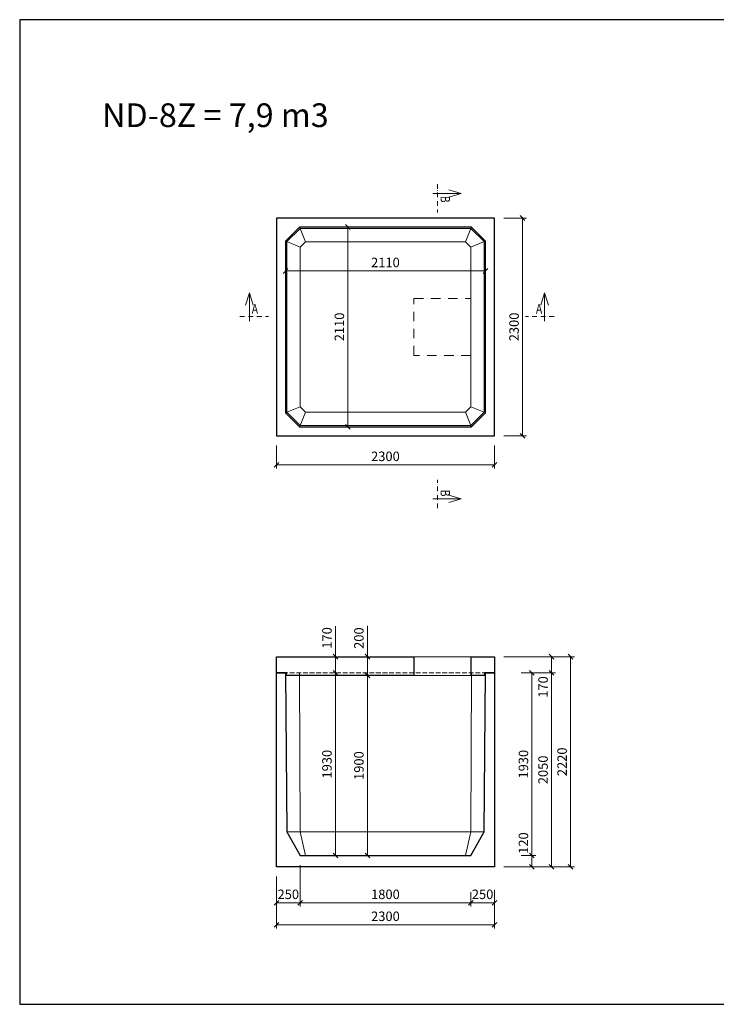
# Model space of a CAD drawing. Extents: x -56946 to 93098, y -223393 to -153480.
# Drawn here: x 63360 to 70710, y -223393 to -212998 of the extents above; entities that cross this region are included whole.
import ezdxf
from ezdxf.enums import TextEntityAlignment as Align

# ---------------------------------------------------------------- set-up
doc = ezdxf.new("R2010")
doc.units = 0
doc.header["$LTSCALE"] = 20
doc.header["$PDMODE"] = 3
for name, pattern in [('_carkovana kratka', [3.5, 2.5, -1]), ('_cerchovana', [9, 5, -2, 0, -2]), ('_cerchovana kratka', [4.5, 2.5, -1, 0, -1])]:
    doc.linetypes.add(name, pattern=pattern)
for name, color, linetype, lineweight in [('_KOTA', 7, 'Continuous', 5), ('_POPIS_03', 1, 'Continuous', 13), ('_TVAR', 3, 'Continuous', 13), ('vr5', 3, 'Continuous', 13), ('řez', 1, 'Continuous', 30)]:
    doc.layers.add(name, color=color, linetype=linetype, lineweight=lineweight)
doc.styles.add('ROMANS', font='_238.shx', dxfattribs={"width": 0.7})
doc.dimstyles.new('TECH-100', dxfattribs={"dimtxt": 100, "dimasz": 50, "dimexe": 40, "dimexo": 100, "dimgap": 40, "dimtad": 1, "dimdec": 0, "dimrnd": 5, "dimdsep": 46, "dimtxsty": 'ROMANS', "dimblk": 'OBLIQUE', "dimblk1": 'OBLIQUE', "dimblk2": 'WYMIAR', "dimcen": 10, "dimclrd": 256, "dimclre": 256, "dimclrt": 256, "dimazin": 0, "dimtfac": 1, "dimtix": 1, "dimtmove": 1, "dimatfit": 3, "dimldrblk": 'CLOSEDBLANK', "dimfxl": 0, "dimtolj": 1, "dimtzin": 0, "dimlwd": -1, "dimlwe": -1, "dimarcsym": 0})

# ---------------------------------------------------------------- blocks, each defined once
blk = doc.blocks.new('_Oblique')
at = {"color": 0, "linetype": 'ByBlock', "lineweight": -2}
blk.add_line((-0.5, -0.5), (0.5, 0.5), dxfattribs=at)
blk = doc.blocks.new('*D2178')
at = {"layer": '_KOTA'}
for p, q in [((66069, -222043), (66069, -222594)), ((68369, -222184), (68369, -222594)), ((66069, -222554), (68369, -222554))]:
    blk.add_line(p, q, dxfattribs=at)
at = {"layer": 'DEFPOINTS', "color": 0}
for p in [(66069, -221943), (68369, -222084), (68369, -222554)]:
    blk.add_point(p, dxfattribs=at)
at = {"layer": '_KOTA', "xscale": 50, "yscale": 50, "zscale": 50, "rotation": 180}
blk.add_blockref('_Oblique', (66069, -222554), dxfattribs=at)
at = {"layer": '_KOTA', "xscale": 50, "yscale": 50, "zscale": 50}
blk.add_blockref('_Oblique', (68369, -222554), dxfattribs=at)
at = {"layer": '_KOTA', "insert": (67219, -222464), "char_height": 100, "attachment_point": 5, "style": 'ROMANS'}
blk.add_mtext('\\A1;2300', dxfattribs=at)
blk = doc.blocks.new('_ClosedBlank')
at = {"color": 0, "linetype": 'ByBlock', "lineweight": -2}
for p, q in [((-1, 0.17), (0, 0)), ((-1, 0.17), (-1, -0.17)), ((0, 0), (-1, -0.17))]:
    blk.add_line(p, q, dxfattribs=at)
blk = doc.blocks.new('WYMIAR')
at = {"color": 11, "linetype": 'ByBlock'}
blk.add_line((-4.5, -4.5), (4.5, 4.5), dxfattribs=at)
at = {"color": 0, "linetype": 'ByBlock'}
for p, q in [((0, -5.625), (0, 5.625)), ((5.625, 0), (-5.625, 0))]:
    blk.add_line(p, q, dxfattribs=at)
blk = doc.blocks.new('*D2187')
at = {"layer": '_KOTA'}
for p, q in [((68650, -221823), (68805, -221823)), ((68765, -221823), (68765, -221943)), ((68650, -221943), (68805, -221943))]:
    blk.add_line(p, q, dxfattribs=at)
at = {"layer": 'DEFPOINTS', "color": 0}
for p in [(68550, -221823), (68550, -221943), (68765, -221943)]:
    blk.add_point(p, dxfattribs=at)
at = {"layer": '_KOTA', "xscale": 50, "yscale": 50, "zscale": 50}
for p, rotation in [((68765, -221823), 90), ((68765, -221943), 270)]:
    blk.add_blockref('_Oblique', p, dxfattribs=dict(at, rotation=rotation))
at = {"layer": '_KOTA', "insert": (68675, -221691), "char_height": 100, "attachment_point": 5, "rotation": 90, "style": 'ROMANS'}
blk.add_mtext('\\A1;120', dxfattribs=at)
blk = doc.blocks.new('*D2188')
at = {"layer": '_KOTA'}
for p, q in [((68650, -219893), (68805, -219893)), ((68765, -221823), (68765, -219893)), ((68665, -221823), (68725, -221823))]:
    blk.add_line(p, q, dxfattribs=at)
at = {"layer": 'DEFPOINTS', "color": 0}
for p in [(68550, -219893), (68765, -219893), (68765, -221823)]:
    blk.add_point(p, dxfattribs=at)
at = {"layer": '_KOTA', "xscale": 50, "yscale": 50, "zscale": 50}
for p, rotation in [((68765, -219893), 90), ((68765, -221823), 270)]:
    blk.add_blockref('_Oblique', p, dxfattribs=dict(at, rotation=rotation))
at = {"layer": '_KOTA', "insert": (68675, -220858), "char_height": 100, "attachment_point": 5, "rotation": 90, "style": 'ROMANS'}
blk.add_mtext('\\A1;1930', dxfattribs=at)
blk = doc.blocks.new('*D2189')
at = {"layer": '_KOTA'}
for p, q in [((66685, -219893), (66732, -219893)), ((66692, -221823), (66692, -219893)), ((66776, -221823), (66732, -221823))]:
    blk.add_line(p, q, dxfattribs=at)
at = {"layer": 'DEFPOINTS', "color": 0}
for p in [(66585, -219893), (66692, -219893), (66676, -221823)]:
    blk.add_point(p, dxfattribs=at)
at = {"layer": '_KOTA', "xscale": 50, "yscale": 50, "zscale": 50}
for p, rotation in [((66692, -219893), 90), ((66692, -221823), 270)]:
    blk.add_blockref('_Oblique', p, dxfattribs=dict(at, rotation=rotation))
at = {"layer": '_KOTA', "insert": (66602, -220858), "char_height": 100, "attachment_point": 5, "rotation": 90, "style": 'ROMANS'}
blk.add_mtext('\\A1;1930', dxfattribs=at)
blk = doc.blocks.new('*D2190')
at = {"layer": '_KOTA'}
for p, q in [((68650, -219893), (69012, -219893)), ((68972, -221943), (68972, -219893)), ((68650, -221943), (69012, -221943))]:
    blk.add_line(p, q, dxfattribs=at)
at = {"layer": 'DEFPOINTS', "color": 0}
for p in [(68550, -219893), (68972, -219893), (68550, -221943)]:
    blk.add_point(p, dxfattribs=at)
at = {"layer": '_KOTA', "xscale": 50, "yscale": 50, "zscale": 50}
for p, rotation in [((68972, -219893), 90), ((68972, -221943), 270)]:
    blk.add_blockref('_Oblique', p, dxfattribs=dict(at, rotation=rotation))
at = {"layer": '_KOTA', "insert": (68882, -220918), "char_height": 100, "attachment_point": 5, "rotation": 90, "style": 'ROMANS'}
blk.add_mtext('\\A1;2050', dxfattribs=at)
blk = doc.blocks.new('*D2191')
at = {"layer": '_KOTA'}
for p, q in [((66319, -221923), (66319, -222362)), ((68119, -222208), (68119, -222362)), ((66319, -222322), (68119, -222322))]:
    blk.add_line(p, q, dxfattribs=at)
at = {"layer": 'DEFPOINTS', "color": 0}
for p in [(66319, -221823), (68119, -222108), (68119, -222322)]:
    blk.add_point(p, dxfattribs=at)
at = {"layer": '_KOTA', "xscale": 50, "yscale": 50, "zscale": 50, "rotation": 180}
blk.add_blockref('_Oblique', (66319, -222322), dxfattribs=at)
at = {"layer": '_KOTA', "xscale": 50, "yscale": 50, "zscale": 50}
blk.add_blockref('_Oblique', (68119, -222322), dxfattribs=at)
at = {"layer": '_KOTA', "insert": (67219, -222232), "char_height": 100, "attachment_point": 5, "style": 'ROMANS'}
blk.add_mtext('\\A1;1800', dxfattribs=at)
blk = doc.blocks.new('*D2192')
at = {"layer": '_KOTA'}
for p, q in [((66069, -222184), (66069, -222362)), ((66319, -222208), (66319, -222362)), ((66069, -222322), (66319, -222322))]:
    blk.add_line(p, q, dxfattribs=at)
at = {"layer": 'DEFPOINTS', "color": 0}
for p in [(66069, -222084), (66319, -222108), (66319, -222322)]:
    blk.add_point(p, dxfattribs=at)
at = {"layer": '_KOTA', "xscale": 50, "yscale": 50, "zscale": 50}
blk.add_blockref('_Oblique', (66069, -222322), dxfattribs=at)
at = {"layer": '_KOTA', "xscale": 50, "yscale": 50, "zscale": 50, "rotation": 180}
blk.add_blockref('_Oblique', (66319, -222322), dxfattribs=at)
at = {"layer": '_KOTA', "insert": (66194, -222232), "char_height": 100, "attachment_point": 5, "style": 'ROMANS'}
blk.add_mtext('\\A1;250', dxfattribs=at)
blk = doc.blocks.new('*D2193')
at = {"layer": '_KOTA'}
for p, q in [((68119, -222208), (68119, -222362)), ((68369, -222184), (68369, -222362)), ((68119, -222322), (68369, -222322))]:
    blk.add_line(p, q, dxfattribs=at)
at = {"layer": 'DEFPOINTS', "color": 0}
for p in [(68119, -222108), (68369, -222084), (68369, -222322)]:
    blk.add_point(p, dxfattribs=at)
at = {"layer": '_KOTA', "xscale": 50, "yscale": 50, "zscale": 50}
blk.add_blockref('_Oblique', (68119, -222322), dxfattribs=at)
at = {"layer": '_KOTA', "xscale": 50, "yscale": 50, "zscale": 50, "rotation": 180}
blk.add_blockref('_Oblique', (68369, -222322), dxfattribs=at)
at = {"layer": '_KOTA', "insert": (68244, -222232), "char_height": 100, "attachment_point": 5, "style": 'ROMANS'}
blk.add_mtext('\\A1;250', dxfattribs=at)
blk = doc.blocks.new('*D2194')
at = {"layer": '_KOTA'}
for p, q in [((66069, -217492), (66069, -217738)), ((68369, -217492), (68369, -217738)), ((66069, -217698), (68369, -217698))]:
    blk.add_line(p, q, dxfattribs=at)
at = {"layer": 'DEFPOINTS', "color": 0}
for p in [(66069, -217392), (68369, -217392), (68369, -217698)]:
    blk.add_point(p, dxfattribs=at)
at = {"layer": '_KOTA', "xscale": 50, "yscale": 50, "zscale": 50, "rotation": 180}
blk.add_blockref('_Oblique', (66069, -217698), dxfattribs=at)
at = {"layer": '_KOTA', "xscale": 50, "yscale": 50, "zscale": 50}
blk.add_blockref('_Oblique', (68369, -217698), dxfattribs=at)
at = {"layer": '_KOTA', "insert": (67219, -217608), "char_height": 100, "attachment_point": 5, "style": 'ROMANS'}
blk.add_mtext('\\A1;2300', dxfattribs=at)
blk = doc.blocks.new('*D2195')
at = {"layer": '_KOTA'}
for p, q in [((68469, -215092), (68706, -215092)), ((68666, -217392), (68666, -215092)), ((68469, -217392), (68706, -217392))]:
    blk.add_line(p, q, dxfattribs=at)
at = {"layer": 'DEFPOINTS', "color": 0}
for p in [(68369, -215092), (68666, -215092), (68369, -217392)]:
    blk.add_point(p, dxfattribs=at)
at = {"layer": '_KOTA', "xscale": 50, "yscale": 50, "zscale": 50}
for p, rotation in [((68666, -215092), 90), ((68666, -217392), 270)]:
    blk.add_blockref('_Oblique', p, dxfattribs=dict(at, rotation=rotation))
at = {"layer": '_KOTA', "insert": (68576, -216242), "char_height": 100, "attachment_point": 5, "rotation": 90, "style": 'ROMANS'}
blk.add_mtext('\\A1;2300', dxfattribs=at)
blk = doc.blocks.new('*D2196')
at = {"layer": '_KOTA'}
for p, q in [((68274, -215551), (68274, -215611)), ((66164, -215689), (66164, -215611)), ((66164, -215651), (68274, -215651))]:
    blk.add_line(p, q, dxfattribs=at)
at = {"layer": 'DEFPOINTS', "color": 0}
for p in [(68274, -215651), (68274, -215651), (66164, -215789)]:
    blk.add_point(p, dxfattribs=at)
at = {"layer": '_KOTA', "xscale": 50, "yscale": 50, "zscale": 50, "rotation": 180}
blk.add_blockref('_Oblique', (66164, -215651), dxfattribs=at)
at = {"layer": '_KOTA', "xscale": 50, "yscale": 50, "zscale": 50}
blk.add_blockref('_Oblique', (68274, -215651), dxfattribs=at)
at = {"layer": '_KOTA', "insert": (67219, -215561), "char_height": 100, "attachment_point": 5, "style": 'ROMANS'}
blk.add_mtext('\\A1;2110', dxfattribs=at)
blk = doc.blocks.new('*D2197')
at = {"layer": '_KOTA'}
for p, q in [((66412, -215187), (66863, -215187)), ((66823, -215187), (66823, -217297)), ((66412, -217297), (66863, -217297))]:
    blk.add_line(p, q, dxfattribs=at)
at = {"layer": 'DEFPOINTS', "color": 0}
for p in [(66312, -215187), (66312, -217297), (66823, -217297)]:
    blk.add_point(p, dxfattribs=at)
at = {"layer": '_KOTA', "xscale": 50, "yscale": 50, "zscale": 50}
for p, rotation in [((66823, -215187), 90), ((66823, -217297), 270)]:
    blk.add_blockref('_Oblique', p, dxfattribs=dict(at, rotation=rotation))
at = {"layer": '_KOTA', "insert": (66733, -216242), "char_height": 100, "attachment_point": 5, "rotation": 90, "style": 'ROMANS'}
blk.add_mtext('\\A1;2110', dxfattribs=at)
blk = doc.blocks.new('*D2198')
at = {"layer": '_KOTA'}
for p, q in [((67066, -219923), (66989, -219923)), ((67029, -221823), (67029, -219923)), ((67066, -221823), (66989, -221823))]:
    blk.add_line(p, q, dxfattribs=at)
at = {"layer": 'DEFPOINTS', "color": 0}
for p in [(67029, -219923), (67166, -219923), (67166, -221823)]:
    blk.add_point(p, dxfattribs=at)
at = {"layer": '_KOTA', "xscale": 50, "yscale": 50, "zscale": 50}
for p, rotation in [((67029, -219923), 90), ((67029, -221823), 270)]:
    blk.add_blockref('_Oblique', p, dxfattribs=dict(at, rotation=rotation))
at = {"layer": '_KOTA', "insert": (66939, -220873), "char_height": 100, "attachment_point": 5, "rotation": 90, "style": 'ROMANS'}
blk.add_mtext('\\A1;1900', dxfattribs=at)
blk = doc.blocks.new('*D2199')
at = {"layer": '_KOTA'}
for p, q in [((67029, -219723), (67029, -219397)), ((67123, -219723), (66989, -219723)), ((67029, -219923), (67029, -219723)), ((66929, -219923), (66989, -219923))]:
    blk.add_line(p, q, dxfattribs=at)
at = {"layer": 'DEFPOINTS', "color": 0}
for p in [(67029, -219723), (67223, -219723), (67029, -219923)]:
    blk.add_point(p, dxfattribs=at)
at = {"layer": '_KOTA', "xscale": 50, "yscale": 50, "zscale": 50}
for p, rotation in [((67029, -219723), 90), ((67029, -219923), 270)]:
    blk.add_blockref('_Oblique', p, dxfattribs=dict(at, rotation=rotation))
at = {"layer": '_KOTA', "insert": (66939, -219527), "char_height": 100, "attachment_point": 5, "rotation": 90, "style": 'ROMANS'}
blk.add_mtext('\\A1;200', dxfattribs=at)
blk = doc.blocks.new('*D2200')
at = {"layer": '_KOTA'}
for p, q in [((68730, -219723), (69012, -219723)), ((68972, -219893), (68972, -219723)), ((68730, -219893), (69012, -219893))]:
    blk.add_line(p, q, dxfattribs=at)
at = {"layer": 'DEFPOINTS', "color": 0}
for p in [(68630, -219723), (68972, -219723), (68630, -219893)]:
    blk.add_point(p, dxfattribs=at)
at = {"layer": '_KOTA', "xscale": 50, "yscale": 50, "zscale": 50}
for p, rotation in [((68972, -219723), 90), ((68972, -219893), 270)]:
    blk.add_blockref('_Oblique', p, dxfattribs=dict(at, rotation=rotation))
at = {"layer": '_KOTA', "insert": (68882, -220043), "char_height": 100, "attachment_point": 5, "rotation": 90, "style": 'ROMANS'}
blk.add_mtext('\\A1;170', dxfattribs=at)
blk = doc.blocks.new('*D2206')
at = {"layer": '_KOTA'}
for p, q in [((66692, -219723), (66692, -219402)), ((66692, -219893), (66692, -219723)), ((66792, -219723), (66732, -219723)), ((66685, -219893), (66732, -219893))]:
    blk.add_line(p, q, dxfattribs=at)
at = {"layer": 'DEFPOINTS', "color": 0}
for p in [(66692, -219723), (66692, -219723), (66585, -219893)]:
    blk.add_point(p, dxfattribs=at)
at = {"layer": '_KOTA', "xscale": 50, "yscale": 50, "zscale": 50}
for p, rotation in [((66692, -219723), 90), ((66692, -219893), 270)]:
    blk.add_blockref('_Oblique', p, dxfattribs=dict(at, rotation=rotation))
at = {"layer": '_KOTA', "insert": (66602, -219525), "char_height": 100, "attachment_point": 5, "rotation": 90, "style": 'ROMANS'}
blk.add_mtext('\\A1;170', dxfattribs=at)
blk = doc.blocks.new('*D2207')
at = {"layer": '_KOTA'}
for p, q in [((68469, -219723), (69213, -219723)), ((69173, -219723), (69173, -221943)), ((68469, -221943), (69213, -221943))]:
    blk.add_line(p, q, dxfattribs=at)
at = {"layer": 'DEFPOINTS', "color": 0}
for p in [(68369, -219723), (68369, -221943), (69173, -221943)]:
    blk.add_point(p, dxfattribs=at)
at = {"layer": '_KOTA', "xscale": 50, "yscale": 50, "zscale": 50}
for p, rotation in [((69173, -219723), 90), ((69173, -221943), 270)]:
    blk.add_blockref('_Oblique', p, dxfattribs=dict(at, rotation=rotation))
at = {"layer": '_KOTA', "insert": (69083, -220833), "char_height": 100, "attachment_point": 5, "rotation": 90, "style": 'ROMANS'}
blk.add_mtext('\\A1;2220', dxfattribs=at)

msp = doc.modelspace()

# ---------------------------------------------------------------- linework, layer by layer
msp.add_lwpolyline([(63360, -223393.1), (78060, -223393.1), (78060, -212998.1), (63360, -212998.1)], close=True)
at = {"layer": '_POPIS_03', "color": 0, "linetype": '_cerchovana kratka'}
for p, q in [((67769.2, -214733.1), (67769.2, -215033.1)), ((65683.6, -216132.3), (65983.6, -216132.3)), ((68997.8, -216132.3), (68697.8, -216132.3)), ((67769.2, -218156.6), (67769.2, -217856.6))]:
    msp.add_line(p, q, dxfattribs=at)
at = {"layer": '_POPIS_03', "color": 0}
for points in [[(67719.2, -214833.1), (68019.2, -214833.1), (67889.2, -214873.1), (68019.2, -214833.1), (67889.2, -214793.1)], [(65783.6, -216182.3), (65783.6, -215882.3), (65823.6, -216012.3), (65783.6, -215882.3), (65743.6, -216012.3)], [(68897.8, -216182.3), (68897.8, -215882.3), (68857.8, -216012.3), (68897.8, -215882.3), (68937.8, -216012.3)], [(67719.2, -218056.6), (68019.2, -218056.6), (67889.2, -218016.6), (68019.2, -218056.6), (67889.2, -218096.6)]]:
    msp.add_lwpolyline(points, dxfattribs=at)
at = {"layer": '_TVAR', "color": 0}
for p, q in [((66179.2, -215340.8), (66318.2, -215201.8)), ((66318.2, -215201.8), (68120.2, -215201.8)), ((68120.2, -215201.8), (68259.2, -215340.8)), ((66179.2, -217142.8), (66179.2, -215340.8)), ((66181.7, -215341.8), (66179.2, -215341.8)), ((66181.7, -215341.8), (66179.2, -215341.8)), ((66181.7, -215341.8), (66179.2, -215341.8)), ((66181.7, -215341.8), (66179.2, -215341.8)), ((66181.7, -215341.8), (66179.2, -215341.8)), ((66181.7, -215341.8), (66179.2, -215341.8)), ((66181.7, -215341.8), (66179.2, -215341.8)), ((66376.2, -215341.8), (66319.2, -215398.8)), ((68062.3, -215341.8), (66376.2, -215341.8)), ((68119.2, -215398.8), (68062.3, -215341.8)), ((68259.2, -215340.8), (68259.2, -217142.8)), ((66319.2, -215398.8), (66319.2, -217084.9)), ((68119.2, -217084.9), (68119.2, -215398.8)), ((66179.2, -217141.8), (66181.7, -217141.8)), ((66179.2, -217141.8), (66181.7, -217141.8)), ((66179.2, -217141.8), (66181.7, -217141.8)), ((66179.2, -217141.8), (66181.7, -217141.8)), ((66179.2, -217141.8), (66181.7, -217141.8)), ((66179.2, -217141.8), (66181.7, -217141.8)), ((66179.2, -217141.8), (66181.7, -217141.8)), ((66318.2, -217281.8), (66179.2, -217142.8)), ((66319.2, -217084.9), (66376.2, -217141.8)), ((66376.2, -217141.8), (68062.3, -217141.8)), ((68062.3, -217141.8), (68119.2, -217084.9)), ((68259.2, -217142.8), (68120.2, -217281.8)), ((68120.2, -217281.8), (66318.2, -217281.8)), ((67519.2, -219723.1), (68119.2, -219723.1)), ((67519.2, -219923.1), (68119.2, -219923.1)), ((68119.2, -221823.1), (68119.2, -221823.1))]:
    msp.add_line(p, q, dxfattribs=at)
for points in [[(66312, -215186.8), (66318.2, -215201.8), (66376.2, -215341.8)], [(68126.5, -215186.8), (68120.2, -215201.8), (68062.3, -215341.8)], [(66164.2, -215334.6), (66179.2, -215340.8), (66319.2, -215398.8)], [(68274.2, -215334.6), (68259.2, -215340.8), (68119.2, -215398.8)], [(66164.2, -217149.1), (66179.2, -217142.8), (66319.2, -217084.9)], [(66312, -217296.8), (66318.2, -217281.8), (66376.2, -217141.8)], [(68126.5, -217296.8), (68120.2, -217281.8), (68062.3, -217141.8)], [(68274.2, -217149.1), (68259.2, -217142.8), (68119.2, -217084.9)], [(66312, -219893.1), (66318.2, -221573.1), (66376.2, -221823.1)], [(68126.5, -219893.1), (68120.2, -221573.1), (68062.3, -221823.1)], [(66179.2, -221573.1), (68259.2, -221573.1)]]:
    msp.add_lwpolyline(points, dxfattribs=at)
at = {"layer": '_TVAR', "color": 0, "linetype": '_carkovana kratka'}
msp.add_lwpolyline([(66069.2, -219893.1), (68274.2, -219893.1)], dxfattribs=at)
at = {"layer": 'vr5', "color": 0, "linetype": '_cerchovana'}
msp.add_lwpolyline([(67519.2, -216541.8), (67519.2, -215941.8), (68119.2, -215941.8), (68119.2, -216541.8)], close=True, dxfattribs=at)
at = {"layer": 'řez', "color": 0}
for p, q in [((66069.2, -215091.8), (66069.2, -217391.8)), ((68369.2, -215091.8), (66069.2, -215091.8)), ((68369.2, -217391.8), (68369.2, -215091.8)), ((66312, -217296.8), (68126.5, -217296.8)), ((66069.2, -217391.8), (68369.2, -217391.8)), ((66069.2, -219893.1), (66069.2, -219723.1)), ((66069.2, -219723.1), (67519.2, -219723.1)), ((67519.2, -219723.1), (67519.2, -219923.1)), ((68119.2, -219723.1), (68119.2, -219923.1)), ((66069.2, -221943.1), (66069.2, -219893.1)), ((66069.2, -219893.1), (66164.2, -219893.1)), ((66174.2, -219893.1), (66069.2, -219893.1)), ((66164.2, -219893.1), (66179.2, -221573.1)), ((66174.6, -219923.1), (66174.2, -219893.1)), ((67519.2, -219923.1), (66174.6, -219923.1)), ((68259.2, -221573.1), (68274.2, -219893.1)), ((68274.2, -219893.1), (68369.2, -219893.1)), ((68369.2, -219893.1), (68369.2, -221943.1)), ((66179.2, -221573.1), (66319.2, -221823.1)), ((68119.2, -221823.1), (68259.2, -221573.1)), ((66319.2, -221823.1), (68119.2, -221823.1)), ((68369.2, -221943.1), (66069.2, -221943.1))]:
    msp.add_line(p, q, dxfattribs=at)
for points in [[(66164.2, -215334.6), (66312, -215186.8)], [(68126.5, -215186.8), (66312, -215186.8)], [(68126.5, -215186.8), (68274.2, -215334.6)], [(66164.2, -215334.6), (66164.2, -217149.1)], [(68274.2, -217149.1), (68274.2, -215334.6)], [(66164.2, -217149.1), (66312, -217296.8)], [(68126.5, -217296.8), (68274.2, -217149.1)], [(68119.2, -219723.1), (68369.2, -219723.1), (68369.2, -219893.1), (68264.4, -219893.1), (68263.8, -219923.1), (68119.2, -219923.1)]]:
    msp.add_lwpolyline(points, dxfattribs=at)

# ---------------------------------------------------------------- texts
at = {"layer": '_POPIS_03', "color": 0, "style": 'ROMANS', "width": 0.8}
msp.add_text(' B ', height=100, rotation=270, dxfattribs=at).set_placement((67769.2, -214833.1), align=Align.BOTTOM_LEFT)
msp.add_text(' A ', height=100, dxfattribs=at).set_placement((65783.6, -216132.3), align=Align.BOTTOM_LEFT)
msp.add_text(' A ', height=100, dxfattribs=at).set_placement((68897.8, -216132.3), align=Align.BOTTOM_RIGHT)
msp.add_text(' B ', height=100, rotation=270, dxfattribs=at).set_placement((67769.2, -218056.6), align=Align.BOTTOM_RIGHT)
at = {"layer": '_POPIS_03', "color": 0, "insert": (64229.2, -213881.4), "char_height": 250, "width": 5946.751, "attachment_point": 1, "style": 'ROMANS'}
msp.add_mtext('{ND-8Z = 7,9 m3}', dxfattribs=at)

# ---------------------------------------------------------------- dimensions: what is measured, and where the dimension line sits
at = {"layer": '_KOTA'}
for base, p1, p2, picture, middle in [((68666, -215091.8), (68369.2, -217391.8), (68369.2, -215091.8), '*D2195', (68576, -216241.8)), ((66823.3, -217296.8), (66312, -215186.8), (66312, -217296.8), '*D2197', (66733.3, -216241.8)), ((69173.2, -221943.1), (68369.2, -219723.1), (68369.2, -221943.1), '*D2207', (69083.2, -220833.1)), ((66692.1, -219893.1), (66676.3, -221823.1), (66585.1, -219893.1), '*D2189', (66602.1, -220858.1)), ((67029.2, -219923.1), (67166.3, -221823.1), (67166.3, -219923.1), '*D2198', (66939.2, -220873.1)), ((68765.4, -219893.1), (68765.4, -221823.1), (68549.9, -219893.1), '*D2188', (68675.4, -220858.1)), ((68972.1, -219893.1), (68549.9, -221943.1), (68549.9, -219893.1), '*D2190', (68882.1, -220918.1))]:
    dim = msp.add_linear_dim(base=base, p1=p1, p2=p2, angle=90, dimstyle='TECH-100', dxfattribs=at)
    dim.commit()
    dim.dimension.update_dxf_attribs({"geometry": picture, "text_midpoint": middle})
for base, p1, p2, picture, middle in [((68274.2, -215650.8), (66164.2, -215789.1), (68274.2, -215650.8), '*D2196', (67219.2, -215560.8)), ((68369.2, -217697.6), (66069.2, -217391.8), (68369.2, -217391.8), '*D2194', (67219.2, -217607.6)), ((68119.2, -222322.4), (66319.2, -221823.1), (68119.2, -222108.3), '*D2191', (67219.2, -222232.4)), ((68369.2, -222554.1), (66069.2, -221943.1), (68369.2, -222083.7), '*D2178', (67219.2, -222464.1)), ((66319.2, -222322.4), (66069.2, -222083.7), (66319.2, -222108.3), '*D2192', (66194.2, -222232.4)), ((68369.2, -222322.4), (68119.2, -222108.3), (68369.2, -222083.7), '*D2193', (68244.2, -222232.4))]:
    dim = msp.add_linear_dim(base=base, p1=p1, p2=p2, dimstyle='TECH-100', dxfattribs=at)
    dim.commit()
    dim.dimension.update_dxf_attribs({"geometry": picture, "text_midpoint": middle})
for base, p1, p2, picture, middle in [((66692.1, -219723.1), (66585.1, -219893.1), (66692.1, -219723.1), '*D2206', (66692.1, -219524.8)), ((67029.2, -219723.1), (67029.2, -219923.1), (67222.6, -219723.1), '*D2199', (67029.2, -219527.4)), ((68972.1, -219723.1), (68629.9, -219893.1), (68629.9, -219723.1), '*D2200', (68972.1, -220043.2)), ((68765.4, -221943.1), (68549.9, -221823.1), (68549.9, -221943.1), '*D2187', (68765.4, -221691.1))]:
    dim = msp.add_linear_dim(base=base, p1=p1, p2=p2, angle=90, dimstyle='TECH-100', dxfattribs=at)
    dim.commit()
    dim.dimension.update_dxf_attribs({"geometry": picture, "text_midpoint": middle, "dimtype": 160})

doc.saveas('drawing.dxf')
